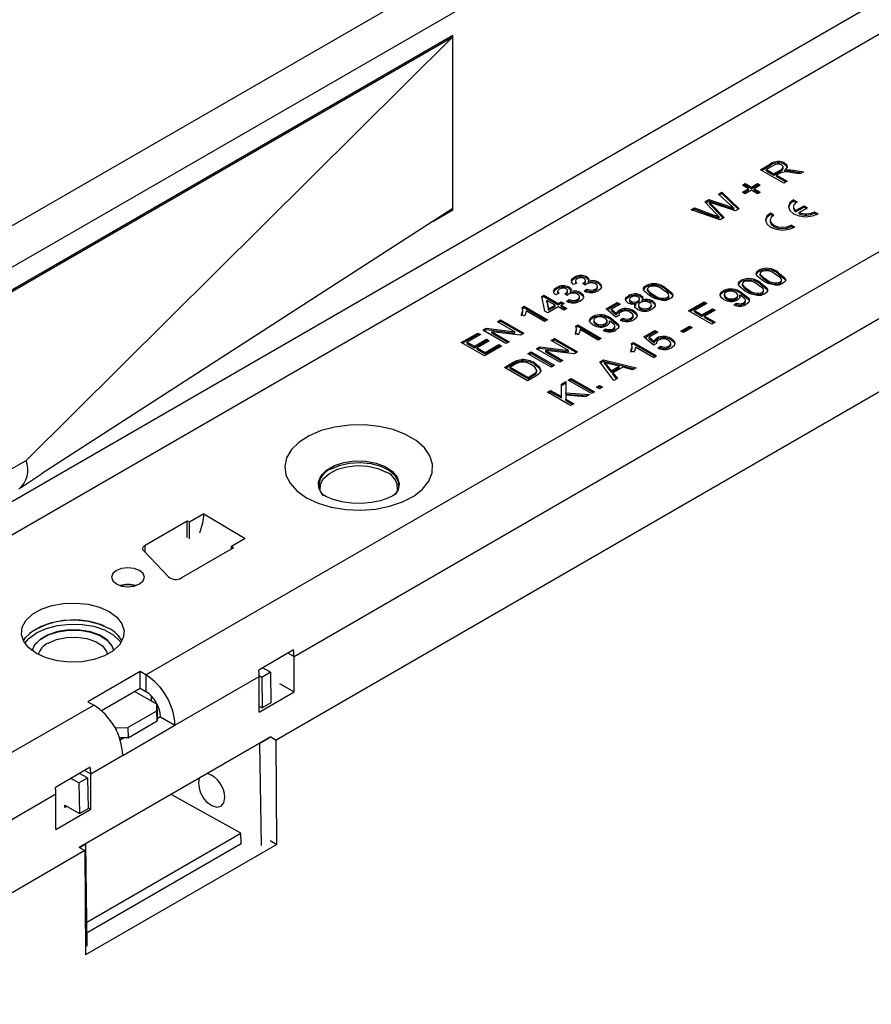
# Model space of a CAD drawing. Units: millimetres. Extents: x 70 to 4130, y 70 to 2900.
# Drawn here: x 3193 to 3279, y 2385 to 2485 of the extents above; entities that cross this region are included whole.
import ezdxf

# ---------------------------------------------------------------- set-up
doc = ezdxf.new("R2010")
doc.units = ezdxf.units.MM
doc.header["$LTSCALE"] = 10
doc.layers.add('HAURATON_PRODUCT_CONTOUR', color=7, linetype='Continuous', lineweight=25)

msp = doc.modelspace()

# ---------------------------------------------------------------- linework, layer by layer
at = {"layer": 'HAURATON_PRODUCT_CONTOUR'}
for p, q in [((3148.752, 2434.884), (3736.24, 2774.034)), ((3205.703, 2418.535), (3421.371, 2543.037)), ((3220.729, 2420.405), (3417.541, 2534.022)), ((3420.459, 2528.268), (3218.929, 2411.919)), ((3291.971, 2521.751), (3146.187, 2437.592)), ((3167.722, 2422.053), (3293.006, 2494.378)), ((3294.445, 2491.807), (3169.229, 2419.521)), ((3236.846, 2483.392), (3177.802, 2449.307)), ((3177.92, 2449.239), (3236.846, 2483.256)), ((3193.533, 2440.299), (3236.846, 2483.256)), ((3236.846, 2483.256), (3236.728, 2483.324)), ((3236.846, 2483.256), (3236.846, 2483.392)), ((3236.846, 2465.836), (3236.846, 2483.256)), ((3268.076, 2469.781), (3269.099, 2470.372)), ((3270.433, 2468.421), (3268.076, 2469.781)), ((3268.194, 2469.713), (3269.099, 2470.236)), ((3269.383, 2470.222), (3268.681, 2469.816)), ((3268.681, 2469.816), (3269.436, 2469.38)), ((3268.681, 2469.68), (3268.681, 2469.816)), ((3268.681, 2469.68), (3269.436, 2469.244)), ((3269.099, 2470.236), (3269.099, 2470.372)), ((3269.436, 2469.38), (3270.067, 2469.745)), ((3269.436, 2469.244), (3270.067, 2469.608)), ((3270.067, 2469.608), (3270.067, 2469.745)), ((3270.367, 2469.892), (3270.367, 2470.062)), ((3270.525, 2470.325), (3270.525, 2470.461)), ((3270.533, 2469.598), (3270.533, 2469.734)), ((3270.833, 2469.637), (3270.833, 2469.773)), ((3271.402, 2469.731), (3272.439, 2469.579)), ((3271.402, 2469.595), (3271.402, 2469.731)), ((3271.402, 2469.595), (3272.251, 2469.47)), ((3272.439, 2469.579), (3272.058, 2469.359)), ((3269.436, 2469.244), (3269.436, 2469.38)), ((3270.048, 2469.42), (3269.708, 2469.223)), ((3269.708, 2469.223), (3270.766, 2468.613)), ((3269.708, 2469.087), (3269.708, 2469.223)), ((3269.708, 2469.087), (3270.648, 2468.545)), ((3270.766, 2468.613), (3270.433, 2468.421)), ((3272.058, 2469.359), (3271.267, 2469.477)), ((3263.805, 2467.315), (3264.148, 2467.514)), ((3264.148, 2467.514), (3265.911, 2465.81)), ((3264.148, 2467.377), (3264.148, 2467.514)), ((3266.233, 2468.229), (3266.505, 2468.386)), ((3266.867, 2467.862), (3266.233, 2468.229)), ((3266.233, 2467.496), (3266.867, 2467.862)), ((3266.351, 2468.161), (3266.505, 2468.25)), ((3266.351, 2467.428), (3266.867, 2467.726)), ((3266.505, 2468.386), (3267.139, 2468.019)), ((3266.505, 2468.25), (3266.505, 2468.386)), ((3266.505, 2468.25), (3267.139, 2467.883)), ((3267.139, 2467.705), (3266.505, 2467.339)), ((3266.867, 2467.726), (3266.867, 2467.862)), ((3267.139, 2468.019), (3267.774, 2468.386)), ((3267.139, 2467.883), (3267.774, 2468.25)), ((3267.139, 2467.883), (3267.139, 2468.019)), ((3267.774, 2467.339), (3267.139, 2467.705)), ((3268.046, 2468.229), (3267.411, 2467.862)), ((3267.411, 2467.862), (3268.046, 2467.496)), ((3267.411, 2467.726), (3267.411, 2467.862)), ((3267.411, 2467.726), (3267.928, 2467.428)), ((3267.774, 2468.386), (3268.046, 2468.229)), ((3267.774, 2468.25), (3267.774, 2468.386)), ((3267.774, 2468.25), (3267.928, 2468.161)), ((3262.423, 2466.518), (3262.823, 2466.749)), ((3263.566, 2465.32), (3262.423, 2466.518)), ((3262.507, 2466.43), (3262.823, 2466.613)), ((3262.823, 2466.749), (3264.34, 2466.261)), ((3262.823, 2466.613), (3262.823, 2466.749)), ((3262.823, 2466.613), (3264.34, 2466.125)), ((3264.998, 2466.225), (3263.805, 2467.315)), ((3263.896, 2467.232), (3264.148, 2467.377)), ((3264.148, 2467.377), (3265.823, 2465.759)), ((3266.505, 2467.339), (3266.233, 2467.496)), ((3268.046, 2467.496), (3267.774, 2467.339)), ((3271.432, 2466.745), (3271.785, 2466.541)), ((3271.432, 2466.609), (3271.432, 2466.745)), ((3271.432, 2466.609), (3271.675, 2466.468)), ((3236.846, 2465.836), (3195.093, 2438.916)), ((3234.828, 2464.536), (3236.846, 2465.7)), ((3236.734, 2465.764), (3236.846, 2465.7)), ((3236.846, 2465.7), (3236.846, 2465.836)), ((3261.035, 2465.717), (3261.379, 2465.915)), ((3263.986, 2464.699), (3261.035, 2465.717)), ((3261.183, 2465.666), (3261.379, 2465.779)), ((3261.379, 2465.915), (3263.279, 2465.222)), ((3261.379, 2465.779), (3261.379, 2465.915)), ((3261.379, 2465.779), (3263.279, 2465.086)), ((3262.906, 2466.332), (3262.906, 2466.468)), ((3263.126, 2466.238), (3264.379, 2464.926)), ((3263.126, 2466.102), (3263.126, 2466.238)), ((3263.126, 2466.102), (3264.295, 2464.877)), ((3265.545, 2465.599), (3263.252, 2466.355)), ((3264.34, 2466.125), (3264.34, 2466.261)), ((3265.374, 2465.745), (3265.374, 2465.881)), ((3265.911, 2465.81), (3265.545, 2465.599)), ((3271.419, 2466.031), (3271.419, 2465.895)), ((3271.627, 2465.633), (3272.493, 2466.133)), ((3271.627, 2465.497), (3272.493, 2465.997)), ((3271.627, 2465.497), (3271.627, 2465.633)), ((3271.98, 2465.429), (3272.846, 2465.929)), ((3272.493, 2466.133), (3272.846, 2465.929)), ((3272.493, 2465.997), (3272.493, 2466.133)), ((3272.493, 2465.997), (3272.728, 2465.861)), ((3273.553, 2465.521), (3273.907, 2465.316)), ((3273.553, 2465.384), (3273.553, 2465.521)), ((3263.279, 2465.086), (3263.279, 2465.222)), ((3263.864, 2464.873), (3263.864, 2465.009)), ((3264.379, 2464.926), (3263.986, 2464.699)), ((3269.062, 2464.67), (3269.062, 2464.534)), ((3269.428, 2465.18), (3269.075, 2465.384)), ((3269.075, 2465.248), (3269.075, 2465.384)), ((3269.318, 2465.108), (3269.075, 2465.248)), ((3271.98, 2465.293), (3271.98, 2465.429)), ((3273.553, 2465.384), (3273.783, 2465.252)), ((3271.55, 2463.956), (3271.196, 2464.16)), ((3271.196, 2464.024), (3271.196, 2464.16)), ((3271.426, 2463.891), (3271.196, 2464.024)), ((3267.925, 2459.475), (3267.925, 2459.611)), ((3249.184, 2458.739), (3249.184, 2458.875)), ((3250.308, 2458.399), (3250.308, 2458.569)), ((3250.454, 2458.78), (3250.454, 2458.916)), ((3266.112, 2458.428), (3266.112, 2458.564)), ((3268.035, 2459.252), (3268.035, 2459.082)), ((3268.042, 2459.042), (3268.042, 2459.178)), ((3268.665, 2458.524), (3268.665, 2458.66)), ((3269.875, 2459.222), (3269.875, 2459.358)), ((3270.195, 2458.462), (3270.195, 2458.632)), ((3247.371, 2457.692), (3247.371, 2457.829)), ((3248.495, 2457.352), (3248.495, 2457.522)), ((3248.641, 2457.734), (3248.641, 2457.87)), ((3249.431, 2458.285), (3249.099, 2458.128)), ((3249.293, 2458.518), (3249.293, 2458.347)), ((3250.275, 2458.074), (3250.034, 2458.249)), ((3250.081, 2458.215), (3250.081, 2458.273)), ((3250.187, 2457.465), (3250.459, 2457.657)), ((3250.315, 2457.42), (3250.459, 2457.521)), ((3250.459, 2457.521), (3250.459, 2457.657)), ((3250.6, 2458.325), (3250.6, 2458.461)), ((3251.324, 2457.532), (3251.324, 2457.668)), ((3251.527, 2457.777), (3251.527, 2457.947)), ((3251.623, 2458.245), (3251.623, 2458.381)), ((3256.487, 2457.914), (3256.487, 2458.05)), ((3256.597, 2457.691), (3256.597, 2457.521)), ((3256.604, 2457.481), (3256.604, 2457.617)), ((3258.437, 2457.66), (3258.437, 2457.796)), ((3266.222, 2458.206), (3266.222, 2458.036)), ((3266.229, 2457.995), (3266.229, 2458.131)), ((3266.852, 2457.478), (3266.852, 2457.614)), ((3268.062, 2458.175), (3268.062, 2458.311)), ((3268.382, 2457.415), (3268.382, 2457.585)), ((3270.04, 2458.254), (3270.04, 2458.39)), ((3245.866, 2456.925), (3246.077, 2457.047)), ((3246.198, 2455.442), (3245.866, 2456.925)), ((3245.893, 2456.804), (3246.077, 2456.911)), ((3246.077, 2457.047), (3247.528, 2456.209)), ((3246.077, 2456.911), (3246.077, 2457.047)), ((3246.077, 2456.911), (3247.528, 2456.073)), ((3246.377, 2456.389), (3246.377, 2456.525)), ((3246.377, 2456.525), (3246.571, 2455.657)), ((3247.226, 2456.035), (3246.377, 2456.525)), ((3247.618, 2457.239), (3247.286, 2457.082)), ((3247.48, 2457.471), (3247.48, 2457.301)), ((3248.462, 2457.028), (3248.221, 2457.203)), ((3248.268, 2457.169), (3248.268, 2457.226)), ((3248.374, 2456.419), (3248.646, 2456.611)), ((3248.646, 2456.475), (3248.646, 2456.611)), ((3248.787, 2457.278), (3248.787, 2457.414)), ((3249.511, 2456.485), (3249.511, 2456.622)), ((3249.714, 2456.73), (3249.714, 2456.9)), ((3249.81, 2457.198), (3249.81, 2457.334)), ((3254.671, 2456.865), (3254.671, 2457.001)), ((3254.774, 2456.652), (3254.774, 2456.482)), ((3255.785, 2456.519), (3255.785, 2456.69)), ((3255.941, 2456.903), (3255.941, 2457.039)), ((3256.054, 2456.435), (3256.054, 2456.571)), ((3257.228, 2456.963), (3257.228, 2457.099)), ((3258.603, 2456.693), (3258.603, 2456.829)), ((3258.757, 2456.9), (3258.757, 2457.07)), ((3264.266, 2457.363), (3264.266, 2457.499)), ((3264.394, 2457.13), (3264.394, 2456.96)), ((3264.644, 2456.659), (3264.644, 2456.795)), ((3265.574, 2456.652), (3265.574, 2456.788)), ((3265.765, 2456.888), (3265.765, 2457.059)), ((3265.985, 2456.931), (3265.985, 2457.068)), ((3266.185, 2457.165), (3266.185, 2457.301)), ((3266.544, 2456.363), (3266.544, 2456.533)), ((3268.227, 2457.207), (3268.227, 2457.343)), ((3243.888, 2455.818), (3244.083, 2455.93)), ((3243.888, 2455.682), (3244.083, 2455.794)), ((3243.958, 2455.393), (3243.958, 2455.563)), ((3244.083, 2455.93), (3246.44, 2454.57)), ((3244.083, 2455.794), (3244.083, 2455.93)), ((3244.083, 2455.794), (3246.322, 2454.502)), ((3246.377, 2456.389), (3246.571, 2455.521)), ((3247.528, 2455.861), (3246.5, 2455.267)), ((3246.571, 2455.657), (3247.226, 2456.035)), ((3246.571, 2455.521), (3247.226, 2455.899)), ((3246.571, 2455.521), (3246.571, 2455.657)), ((3247.226, 2455.899), (3247.226, 2456.035)), ((3247.528, 2456.209), (3247.83, 2456.384)), ((3247.528, 2456.073), (3247.83, 2456.248)), ((3247.528, 2456.073), (3247.528, 2456.209)), ((3248.102, 2455.529), (3247.528, 2455.861)), ((3247.83, 2456.384), (3248.132, 2456.209)), ((3247.83, 2456.248), (3247.83, 2456.384)), ((3247.83, 2456.248), (3248.014, 2456.141)), ((3248.132, 2456.209), (3247.83, 2456.035)), ((3247.83, 2456.035), (3248.404, 2455.704)), ((3247.83, 2455.899), (3247.83, 2456.035)), ((3247.83, 2455.899), (3248.286, 2455.636)), ((3248.404, 2455.704), (3248.102, 2455.529)), ((3248.502, 2456.373), (3248.646, 2456.475)), ((3252.408, 2455.66), (3253.526, 2456.305)), ((3253.375, 2454.823), (3252.408, 2455.66)), ((3252.502, 2455.578), (3253.526, 2456.169)), ((3253.828, 2456.131), (3252.957, 2455.628)), ((3252.957, 2455.628), (3253.448, 2455.206)), ((3252.957, 2455.492), (3252.957, 2455.628)), ((3253.526, 2456.305), (3253.828, 2456.131)), ((3253.526, 2456.169), (3253.526, 2456.305)), ((3253.526, 2456.169), (3253.71, 2456.063)), ((3253.711, 2455.404), (3253.711, 2455.54)), ((3254.908, 2456.314), (3254.908, 2456.45)), ((3255.431, 2456.075), (3255.431, 2456.211)), ((3255.614, 2456.328), (3255.614, 2456.464)), ((3255.676, 2456.069), (3255.676, 2455.898)), ((3255.878, 2455.649), (3255.878, 2455.785)), ((3256.792, 2455.647), (3256.792, 2455.783)), ((3256.996, 2455.888), (3256.996, 2456.059)), ((3257.101, 2456.339), (3257.101, 2456.475)), ((3260.763, 2455.477), (3262.335, 2456.384)), ((3260.881, 2455.409), (3262.335, 2456.248)), ((3262.607, 2456.227), (3261.368, 2455.512)), ((3262.123, 2455.076), (3263.181, 2455.686)), ((3262.123, 2454.939), (3263.181, 2455.55)), ((3262.335, 2456.384), (3262.607, 2456.227)), ((3262.335, 2456.248), (3262.335, 2456.384)), ((3262.335, 2456.248), (3262.489, 2456.159)), ((3263.453, 2455.529), (3262.395, 2454.919)), ((3263.181, 2455.686), (3263.453, 2455.529)), ((3263.181, 2455.55), (3263.181, 2455.686)), ((3263.181, 2455.55), (3263.335, 2455.461)), ((3265.357, 2456.07), (3265.628, 2456.262)), ((3265.485, 2456.024), (3265.628, 2456.126)), ((3265.628, 2456.126), (3265.628, 2456.262)), ((3266.356, 2456.127), (3266.356, 2456.263)), ((3241.363, 2454.36), (3241.696, 2454.552)), ((3241.696, 2454.552), (3244.053, 2453.192)), ((3241.696, 2454.416), (3241.696, 2454.552)), ((3244.105, 2454.941), (3243.826, 2455.102)), ((3246.138, 2454.395), (3244.301, 2455.456)), ((3246.44, 2454.57), (3246.138, 2454.395)), ((3246.5, 2455.267), (3246.198, 2455.442)), ((3251.015, 2454.755), (3251.015, 2454.891)), ((3252.934, 2454.557), (3252.934, 2454.693)), ((3252.957, 2455.492), (3253.448, 2455.07)), ((3253.707, 2454.98), (3253.375, 2454.823)), ((3253.448, 2455.07), (3253.448, 2455.206)), ((3253.692, 2455.077), (3253.692, 2454.972)), ((3253.828, 2454.526), (3254.1, 2454.718)), ((3253.956, 2454.48), (3254.1, 2454.582)), ((3254.1, 2454.582), (3254.1, 2454.718)), ((3254.955, 2454.587), (3254.955, 2454.723)), ((3255.156, 2454.826), (3255.156, 2454.996)), ((3255.165, 2455.362), (3255.165, 2455.499)), ((3255.537, 2454.939), (3255.537, 2455.076)), ((3263.12, 2454.116), (3260.763, 2455.477)), ((3261.368, 2455.512), (3262.123, 2455.076)), ((3261.368, 2455.376), (3261.368, 2455.512)), ((3261.368, 2455.376), (3262.123, 2454.939)), ((3262.123, 2454.939), (3262.123, 2455.076)), ((3262.395, 2454.919), (3263.453, 2454.308)), ((3262.395, 2454.782), (3262.395, 2454.919)), ((3262.395, 2454.782), (3263.335, 2454.24)), ((3239.883, 2453.506), (3240.234, 2453.708)), ((3240, 2453.437), (3240.234, 2453.572)), ((3240.234, 2453.708), (3243.122, 2453.345)), ((3240.234, 2453.572), (3240.234, 2453.708)), ((3240.234, 2453.572), (3243.122, 2453.209)), ((3243.122, 2453.345), (3241.363, 2454.36)), ((3241.481, 2454.292), (3241.696, 2454.416)), ((3241.696, 2454.416), (3243.935, 2453.123)), ((3249.343, 2453.925), (3249.537, 2454.038)), ((3249.343, 2453.789), (3249.537, 2453.902)), ((3249.412, 2453.5), (3249.412, 2453.67)), ((3249.537, 2454.038), (3251.894, 2452.677)), ((3249.537, 2453.902), (3249.537, 2454.038)), ((3249.537, 2453.902), (3251.776, 2452.609)), ((3251.592, 2452.502), (3249.755, 2453.563)), ((3251.144, 2454.522), (3251.144, 2454.352)), ((3251.393, 2454.051), (3251.393, 2454.187)), ((3252.106, 2453.462), (3252.378, 2453.654)), ((3252.323, 2454.044), (3252.323, 2454.18)), ((3252.378, 2453.518), (3252.378, 2453.654)), ((3252.514, 2454.28), (3252.514, 2454.451)), ((3252.735, 2454.323), (3252.735, 2454.46)), ((3253.105, 2453.519), (3253.105, 2453.655)), ((3253.293, 2453.755), (3253.293, 2453.925)), ((3259.978, 2453.418), (3260.854, 2453.924)), ((3260.096, 2453.35), (3260.854, 2453.788)), ((3261.126, 2453.767), (3260.25, 2453.261)), ((3260.854, 2453.924), (3261.126, 2453.767)), ((3260.854, 2453.788), (3260.854, 2453.924)), ((3260.854, 2453.788), (3261.008, 2453.699)), ((3263.453, 2454.308), (3263.12, 2454.116)), ((3237.707, 2452.25), (3239.369, 2453.209)), ((3237.825, 2452.181), (3239.369, 2453.073)), ((3239.641, 2453.052), (3238.311, 2452.284)), ((3239.036, 2451.866), (3240.275, 2452.581)), ((3239.369, 2453.209), (3239.641, 2453.052)), ((3239.369, 2453.073), (3239.369, 2453.209)), ((3239.369, 2453.073), (3239.523, 2452.984)), ((3242.24, 2452.145), (3239.883, 2453.506)), ((3240.275, 2452.581), (3240.547, 2452.424)), ((3240.275, 2452.445), (3240.275, 2452.581)), ((3240.813, 2453.352), (3242.572, 2452.337)), ((3243.701, 2452.989), (3240.813, 2453.352)), ((3240.813, 2453.216), (3240.813, 2453.352)), ((3240.813, 2453.216), (3242.454, 2452.269)), ((3243.122, 2453.209), (3243.122, 2453.345)), ((3244.053, 2453.192), (3243.701, 2452.989)), ((3246.818, 2452.468), (3247.15, 2452.659)), ((3247.15, 2452.659), (3249.507, 2451.299)), ((3247.15, 2452.523), (3247.15, 2452.659)), ((3249.559, 2453.048), (3249.28, 2453.209)), ((3251.894, 2452.677), (3251.592, 2452.502)), ((3252.234, 2453.416), (3252.378, 2453.518)), ((3256.231, 2452.825), (3257.349, 2453.471)), ((3257.198, 2451.988), (3256.231, 2452.825)), ((3256.325, 2452.744), (3257.349, 2453.335)), ((3257.651, 2453.296), (3256.78, 2452.793)), ((3256.78, 2452.793), (3257.27, 2452.372)), ((3256.78, 2452.657), (3256.78, 2452.793)), ((3256.78, 2452.657), (3257.27, 2452.236)), ((3257.349, 2453.471), (3257.651, 2453.296)), ((3257.349, 2453.335), (3257.349, 2453.471)), ((3257.349, 2453.335), (3257.533, 2453.228)), ((3257.533, 2452.569), (3257.533, 2452.705)), ((3258.988, 2452.528), (3258.988, 2452.664)), ((3260.25, 2453.261), (3259.978, 2453.418)), ((3240.064, 2450.889), (3237.707, 2452.25)), ((3238.311, 2452.284), (3239.036, 2451.866)), ((3238.311, 2452.148), (3238.311, 2452.284)), ((3238.311, 2452.148), (3239.036, 2451.73)), ((3239.036, 2451.73), (3240.275, 2452.445)), ((3239.036, 2451.73), (3239.036, 2451.866)), ((3240.547, 2452.424), (3239.308, 2451.709)), ((3239.308, 2451.709), (3240.124, 2451.238)), ((3239.308, 2451.573), (3239.308, 2451.709)), ((3239.308, 2451.573), (3240.124, 2451.102)), ((3241.786, 2451.883), (3240.064, 2450.889)), ((3240.124, 2451.238), (3241.514, 2452.04)), ((3240.124, 2451.102), (3241.514, 2451.904)), ((3240.275, 2452.445), (3240.429, 2452.356)), ((3241.514, 2452.04), (3241.786, 2451.883)), ((3241.514, 2451.904), (3241.514, 2452.04)), ((3241.514, 2451.904), (3241.668, 2451.815)), ((3242.572, 2452.337), (3242.24, 2452.145)), ((3245.337, 2451.613), (3245.688, 2451.816)), ((3247.694, 2450.252), (3245.337, 2451.613)), ((3245.455, 2451.545), (3245.688, 2451.68)), ((3245.688, 2451.816), (3248.576, 2451.452)), ((3245.688, 2451.68), (3245.688, 2451.816)), ((3245.688, 2451.68), (3248.576, 2451.316)), ((3248.576, 2451.452), (3246.818, 2452.468)), ((3246.935, 2452.4), (3247.15, 2452.523)), ((3247.15, 2452.523), (3249.389, 2451.231)), ((3254.978, 2452.137), (3255.173, 2452.25)), ((3254.978, 2452.001), (3255.173, 2452.113)), ((3255.048, 2451.712), (3255.048, 2451.882)), ((3255.173, 2452.25), (3257.53, 2450.889)), ((3255.173, 2452.113), (3255.173, 2452.25)), ((3255.173, 2452.113), (3257.412, 2450.821)), ((3257.228, 2450.714), (3255.391, 2451.775)), ((3257.53, 2452.145), (3257.198, 2451.988)), ((3257.27, 2452.236), (3257.27, 2452.372)), ((3257.515, 2452.242), (3257.515, 2452.138)), ((3257.651, 2451.691), (3257.923, 2451.883)), ((3257.778, 2451.645), (3257.923, 2451.747)), ((3257.923, 2451.747), (3257.923, 2451.883)), ((3258.778, 2451.752), (3258.778, 2451.888)), ((3258.978, 2451.992), (3258.978, 2452.162)), ((3259.36, 2452.105), (3259.36, 2452.241)), ((3240.124, 2451.102), (3240.124, 2451.238)), ((3244.461, 2451.107), (3244.793, 2451.299)), ((3246.818, 2449.746), (3244.461, 2451.107)), ((3244.578, 2451.039), (3244.793, 2451.163)), ((3244.793, 2451.299), (3247.15, 2449.938)), ((3244.793, 2451.163), (3244.793, 2451.299)), ((3244.793, 2451.163), (3247.032, 2449.87)), ((3246.268, 2451.459), (3248.026, 2450.444)), ((3249.156, 2451.096), (3246.268, 2451.459)), ((3246.268, 2451.323), (3246.268, 2451.459)), ((3246.268, 2451.323), (3247.908, 2450.376)), ((3248.576, 2451.316), (3248.576, 2451.452)), ((3249.507, 2451.299), (3249.156, 2451.096)), ((3255.195, 2451.26), (3254.916, 2451.421)), ((3257.53, 2450.889), (3257.228, 2450.714)), ((3242.073, 2449.729), (3242.879, 2450.194)), ((3244.43, 2448.368), (3242.073, 2449.729)), ((3242.191, 2449.661), (3242.879, 2450.058)), ((3243.156, 2450.04), (3242.678, 2449.764)), ((3242.678, 2449.628), (3242.678, 2449.764)), ((3242.678, 2449.764), (3244.491, 2448.717)), ((3242.678, 2449.628), (3244.491, 2448.581)), ((3242.879, 2450.058), (3242.879, 2450.194)), ((3243.33, 2450.279), (3243.33, 2450.415)), ((3243.841, 2450.379), (3243.841, 2450.515)), ((3245.173, 2450.036), (3245.173, 2450.172)), ((3247.15, 2449.938), (3246.818, 2449.746)), ((3248.026, 2450.444), (3247.694, 2450.252)), ((3251.767, 2450.283), (3252.142, 2450.5)), ((3253.188, 2448.383), (3251.767, 2450.283)), ((3251.838, 2450.188), (3252.142, 2450.364)), ((3252.142, 2450.5), (3255.435, 2449.679)), ((3252.142, 2450.364), (3252.142, 2450.5)), ((3252.142, 2450.364), (3255.27, 2449.584)), ((3252.227, 2450.099), (3252.227, 2450.235)), ((3252.501, 2449.754), (3252.501, 2449.89)), ((3252.501, 2449.89), (3252.912, 2449.374)), ((3252.501, 2449.754), (3252.912, 2449.238)), ((3253.717, 2449.839), (3252.868, 2450.064)), ((3252.912, 2449.374), (3253.717, 2449.839)), ((3252.912, 2449.238), (3253.717, 2449.703)), ((3254.089, 2449.74), (3253.084, 2449.16)), ((3253.717, 2449.703), (3253.717, 2449.839)), ((3255.082, 2449.476), (3254.089, 2449.74)), ((3255.435, 2449.679), (3255.082, 2449.476)), ((3245.275, 2448.855), (3244.43, 2448.368)), ((3244.491, 2448.717), (3244.977, 2448.997)), ((3244.491, 2448.581), (3244.977, 2448.861)), ((3244.491, 2448.581), (3244.491, 2448.717)), ((3244.977, 2448.861), (3244.977, 2448.997)), ((3245.367, 2449.279), (3245.367, 2449.415)), ((3248.555, 2448.429), (3248.857, 2448.604)), ((3248.857, 2448.604), (3251.214, 2447.243)), ((3248.857, 2448.468), (3248.857, 2448.604)), ((3252.912, 2449.238), (3252.912, 2449.374)), ((3253.084, 2449.16), (3253.541, 2448.586)), ((3253.084, 2449.024), (3253.084, 2449.16)), ((3253.084, 2449.024), (3253.467, 2448.543)), ((3253.541, 2448.586), (3253.188, 2448.383)), ((3247.858, 2448.027), (3248.313, 2448.29)), ((3247.858, 2447.891), (3248.313, 2448.154)), ((3247.858, 2446.773), (3247.858, 2448.027)), ((3248.313, 2448.29), (3248.313, 2447.152)), ((3250.912, 2447.068), (3248.555, 2448.429)), ((3248.673, 2448.361), (3248.857, 2448.468)), ((3248.857, 2448.468), (3251.096, 2447.175)), ((3251.426, 2447.714), (3251.728, 2447.888)), ((3251.728, 2447.539), (3251.426, 2447.714)), ((3251.544, 2447.646), (3251.728, 2447.752)), ((3251.728, 2447.888), (3252.03, 2447.714)), ((3251.728, 2447.752), (3251.728, 2447.888)), ((3251.728, 2447.752), (3251.912, 2447.646)), ((3252.03, 2447.714), (3251.728, 2447.539)), ((3246.44, 2447.208), (3246.772, 2447.4)), ((3248.797, 2445.847), (3246.44, 2447.208)), ((3246.558, 2447.14), (3246.772, 2447.264)), ((3246.772, 2447.4), (3247.858, 2446.773)), ((3246.772, 2447.264), (3246.772, 2447.4)), ((3246.772, 2447.264), (3247.858, 2446.637)), ((3247.858, 2446.637), (3247.858, 2446.773)), ((3248.313, 2447.152), (3250.731, 2446.964)), ((3248.313, 2447.016), (3248.313, 2447.152)), ((3248.313, 2447.016), (3250.523, 2446.844)), ((3248.314, 2446.909), (3248.313, 2446.51)), ((3250.322, 2446.727), (3248.314, 2446.909)), ((3250.731, 2446.964), (3250.322, 2446.727)), ((3251.214, 2447.243), (3250.912, 2447.068)), ((3248.313, 2446.51), (3249.129, 2446.039)), ((3248.313, 2446.374), (3248.313, 2446.51)), ((3248.313, 2446.374), (3249.011, 2445.971)), ((3249.129, 2446.039), (3248.797, 2445.847)), ((3181.454, 2433.325), (3193.533, 2440.299)), ((3192.987, 2437.499), (3195.093, 2438.916)), ((3223.295, 2437.354), (3223.302, 2437.331)), ((3231.296, 2437.336), (3231.301, 2437.352)), ((3211.583, 2434.873), (3210.108, 2434.021)), ((3211.583, 2434.873), (3215.771, 2432.358)), ((3205.615, 2431.682), (3209.887, 2434.149)), ((3209.887, 2434.149), (3210.108, 2434.021)), ((3209.887, 2432.454), (3209.887, 2434.149)), ((3210.108, 2432.327), (3210.108, 2434.021)), ((3205.615, 2430.962), (3205.615, 2431.682)), ((3215.771, 2432.358), (3214.38, 2431.555)), ((3214.38, 2431.555), (3214.601, 2431.427)), ((3214.38, 2431.3), (3214.38, 2431.555)), ((3207.978, 2428.475), (3205.474, 2431.111)), ((3214.601, 2431.427), (3209.298, 2428.366)), ((3220.678, 2421.066), (3217.143, 2419.025)), ((3220.131, 2420.75), (3220.729, 2420.405)), ((3220.729, 2416.799), (3220.729, 2420.405)), ((3205.114, 2418.875), (3199.811, 2415.813)), ((3205.703, 2418.535), (3205.114, 2418.875)), ((3205.114, 2417.174), (3205.114, 2418.875)), ((3218.343, 2418.792), (3217.459, 2418.281)), ((3218.343, 2418.792), (3217.526, 2419.247)), ((3218.343, 2418.792), (3218.389, 2415.703)), ((3205.703, 2418.535), (3205.703, 2416.834)), ((3208.65, 2413.432), (3217.194, 2418.364)), ((3217.459, 2418.281), (3217.193, 2418.429)), ((3217.194, 2414.758), (3217.194, 2418.364)), ((3217.459, 2418.281), (3217.505, 2415.193)), ((3219.262, 2417.646), (3220.729, 2416.799)), ((3201.179, 2414.902), (3205.114, 2417.174)), ((3206.822, 2415.554), (3204.525, 2416.834)), ((3205.114, 2417.174), (3205.703, 2416.834)), ((3217.194, 2414.758), (3220.729, 2416.799)), ((3199.811, 2415.813), (3200.4, 2415.473)), ((3206.23, 2416.417), (3206.238, 2415.879)), ((3218.389, 2415.703), (3217.505, 2415.193)), ((3169.317, 2397.529), (3200.4, 2415.473)), ((3203.875, 2413.185), (3206.822, 2414.886)), ((3206.822, 2414.886), (3206.822, 2415.554)), ((3206.822, 2415.554), (3206.837, 2414.525)), ((3206.837, 2413.856), (3206.822, 2414.886)), ((3217.194, 2415.367), (3217.505, 2415.193)), ((3203.891, 2412.155), (3206.837, 2413.856)), ((3206.837, 2414.525), (3206.837, 2413.856)), ((3207.177, 2414.276), (3206.837, 2414.08)), ((3207.177, 2414.282), (3208.65, 2413.432)), ((3207.177, 2414.282), (3207.177, 2414.276)), ((3207.177, 2414.276), (3208.65, 2413.425)), ((3202.468, 2413.3), (3202.697, 2413.173)), ((3202.697, 2413.173), (3203.875, 2413.185)), ((3202.701, 2412.867), (3202.697, 2413.173)), ((3203.346, 2410.364), (3208.65, 2413.425)), ((3203.875, 2413.185), (3203.891, 2412.155)), ((3208.65, 2413.425), (3208.65, 2413.432)), ((3218.367, 2412.237), (3198.939, 2401.021)), ((3203.891, 2412.155), (3203.009, 2412.146)), ((3203.497, 2412.151), (3203.087, 2411.915)), ((3217.267, 2411.583), (3217.25, 2411.592)), ((3218.145, 2412.09), (3217.267, 2411.583)), ((3217.422, 2401.228), (3217.267, 2411.583)), ((3218.367, 2412.243), (3218.929, 2411.919)), ((3218.992, 2401.335), (3218.929, 2411.919)), ((3200.106, 2408.499), (3203.346, 2410.37)), ((3203.346, 2410.364), (3203.346, 2410.37)), ((3200.054, 2409.16), (3196.519, 2407.119)), ((3199.507, 2408.844), (3200.106, 2408.499)), ((3198.897, 2407.566), (3198.081, 2408.021)), ((3198.897, 2407.566), (3199.781, 2408.076)), ((3199.781, 2408.076), (3198.965, 2408.531)), ((3199.781, 2408.076), (3199.828, 2404.988)), ((3200.106, 2404.893), (3200.106, 2408.499)), ((3211.114, 2408.05), (3211.042, 2407.625)), ((3198.897, 2407.566), (3198.944, 2404.478)), ((3172.263, 2392.426), (3196.57, 2406.458)), ((3196.57, 2402.852), (3196.57, 2406.458)), ((3215.344, 2402.464), (3208.268, 2406.407)), ((3196.57, 2402.852), (3200.106, 2404.893)), ((3197.46, 2405.305), (3198.944, 2404.478)), ((3197.466, 2405.063), (3197.466, 2405.301)), ((3197.67, 2405.188), (3197.466, 2405.07)), ((3198.944, 2404.478), (3199.828, 2404.988)), ((3199.827, 2405.054), (3200.106, 2404.893)), ((3199.708, 2393.438), (3215.344, 2402.464)), ((3215.359, 2401.435), (3215.344, 2402.464)), ((3218.3, 2401.735), (3218.992, 2401.335)), ((3199.496, 2400.7), (3172.488, 2385.107)), ((3199.496, 2400.7), (3198.933, 2401.025)), ((3198.955, 2401.012), (3199.589, 2401.378)), ((3199.496, 2400.7), (3199.56, 2390.116)), ((3218.992, 2401.335), (3199.56, 2390.116)), ((3199.589, 2401.378), (3199.573, 2401.387)), ((3199.745, 2391.023), (3199.589, 2401.378)), ((3199.724, 2392.409), (3215.359, 2401.435))]:
    msp.add_line(p, q, dxfattribs=at)
at = {"layer": 'HAURATON_PRODUCT_CONTOUR', "flags": 128}
for points in [[(3270.223, 2469.508), (3270.122, 2469.461), (3270.048, 2469.42)], [(3270.067, 2469.745), (3270.257, 2469.872), (3270.365, 2470.027), (3270.326, 2470.156), (3270.199, 2470.265)], [(3270.067, 2469.608), (3270.257, 2469.736), (3270.365, 2469.891), (3270.36, 2469.908)], [(3270.525, 2470.461), (3270.738, 2470.275), (3270.784, 2470.053), (3270.533, 2469.734)], [(3270.525, 2470.325), (3270.738, 2470.139), (3270.773, 2469.971)], [(3270.533, 2469.734), (3270.699, 2469.762), (3270.833, 2469.773)], [(3270.533, 2469.598), (3270.699, 2469.626), (3270.833, 2469.637)], [(3270.833, 2469.773), (3271.154, 2469.761), (3271.402, 2469.731)], [(3270.833, 2469.637), (3271.154, 2469.625), (3271.402, 2469.595)], [(3271.432, 2466.745), (3271.053, 2466.417), (3270.919, 2466.031), (3271.053, 2465.644), (3271.432, 2465.316), (3272, 2465.097), (3272.669, 2465.021), (3273.339, 2465.097), (3273.907, 2465.316)], [(3271.432, 2466.609), (3271.053, 2466.281), (3270.923, 2465.963)], [(3271.785, 2466.541), (3271.648, 2466.447), (3271.54, 2466.34), (3271.465, 2466.225), (3271.426, 2466.103), (3271.422, 2465.98), (3271.456, 2465.858), (3271.524, 2465.741), (3271.627, 2465.633)], [(3262.906, 2466.468), (3263.03, 2466.34), (3263.126, 2466.238)], [(3263.252, 2466.355), (3263.058, 2466.418), (3262.906, 2466.468)], [(3262.906, 2466.332), (3263.03, 2466.204), (3263.126, 2466.102)], [(3264.34, 2466.261), (3264.925, 2466.054), (3265.374, 2465.881)], [(3264.34, 2466.125), (3264.925, 2465.918), (3265.374, 2465.745)], [(3265.374, 2465.881), (3265.164, 2466.074), (3264.998, 2466.225)], [(3263.279, 2465.222), (3263.606, 2465.103), (3263.864, 2465.009)], [(3263.279, 2465.086), (3263.606, 2464.967), (3263.864, 2464.873)], [(3263.864, 2465.009), (3263.697, 2465.183), (3263.566, 2465.32)], [(3269.075, 2465.384), (3268.696, 2465.057), (3268.562, 2464.67), (3268.696, 2464.283), (3269.075, 2463.956), (3269.643, 2463.737), (3270.312, 2463.66), (3270.982, 2463.737), (3271.55, 2463.956)], [(3269.075, 2465.248), (3268.696, 2464.921), (3268.566, 2464.602)], [(3269.428, 2465.18), (3269.157, 2464.946), (3269.062, 2464.67), (3269.157, 2464.394), (3269.428, 2464.16), (3269.834, 2464.003), (3270.312, 2463.948), (3270.791, 2464.003), (3271.196, 2464.16)], [(3269.062, 2464.534), (3269.157, 2464.258), (3269.428, 2464.024), (3269.834, 2463.867), (3270.312, 2463.812), (3270.791, 2463.867), (3271.196, 2464.024)], [(3268.364, 2458.485), (3267.705, 2459.012), (3267.635, 2459.17), (3267.646, 2459.332), (3267.75, 2459.483), (3267.925, 2459.611)], [(3249.099, 2458.128), (3248.923, 2458.334), (3248.895, 2458.562), (3248.995, 2458.732), (3249.184, 2458.875)], [(3248.904, 2458.35), (3248.895, 2458.425), (3248.995, 2458.596), (3249.184, 2458.739)], [(3249.465, 2458.724), (3249.333, 2458.613), (3249.294, 2458.48), (3249.34, 2458.378), (3249.431, 2458.285)], [(3250.081, 2458.273), (3250.231, 2458.39), (3250.306, 2458.53), (3250.276, 2458.643), (3250.161, 2458.736)], [(3250.454, 2458.916), (3250.591, 2458.805), (3250.655, 2458.673), (3250.6, 2458.461)], [(3250.454, 2458.78), (3250.591, 2458.669), (3250.632, 2458.585)], [(3266.551, 2457.439), (3265.892, 2457.965), (3265.822, 2458.123), (3265.833, 2458.285), (3265.937, 2458.437), (3266.112, 2458.564)], [(3268.194, 2459.452), (3268.051, 2459.309), (3268.042, 2459.178)], [(3268.042, 2459.178), (3268.339, 2458.868), (3268.665, 2458.66)], [(3268.042, 2459.042), (3268.339, 2458.732), (3268.665, 2458.524)], [(3270.04, 2458.39), (3270.153, 2458.487), (3270.194, 2458.601), (3270.171, 2458.717), (3270.088, 2458.823), (3269.572, 2459.184)], [(3269.875, 2459.358), (3270.533, 2458.832), (3270.603, 2458.674), (3270.592, 2458.512), (3270.487, 2458.361), (3270.312, 2458.233)], [(3269.875, 2459.222), (3270.533, 2458.696), (3270.603, 2458.538), (3270.598, 2458.475)], [(3247.286, 2457.082), (3247.11, 2457.287), (3247.082, 2457.515), (3247.182, 2457.685), (3247.371, 2457.829)], [(3247.091, 2457.303), (3247.082, 2457.379), (3247.182, 2457.549), (3247.371, 2457.692)], [(3247.652, 2457.677), (3247.52, 2457.566), (3247.481, 2457.434), (3247.527, 2457.331), (3247.618, 2457.239)], [(3248.268, 2457.226), (3248.418, 2457.344), (3248.493, 2457.483), (3248.463, 2457.596), (3248.348, 2457.69)], [(3248.641, 2457.87), (3248.778, 2457.758), (3248.842, 2457.626), (3248.787, 2457.414)], [(3248.641, 2457.734), (3248.778, 2457.622), (3248.819, 2457.538)], [(3249.3, 2458.364), (3249.294, 2458.344), (3249.34, 2458.242)], [(3250.034, 2458.249), (3250.061, 2458.262), (3250.081, 2458.273)], [(3250.133, 2458.177), (3250.231, 2458.254), (3250.306, 2458.394), (3250.3, 2458.415)], [(3250.438, 2458.206), (3250.34, 2458.135), (3250.275, 2458.074)], [(3251.324, 2457.668), (3251.487, 2457.808), (3251.522, 2457.974), (3251.456, 2458.101), (3251.319, 2458.208)], [(3251.324, 2457.532), (3251.487, 2457.672), (3251.513, 2457.795)], [(3251.623, 2458.381), (3251.875, 2458.151), (3251.919, 2457.881), (3251.808, 2457.677), (3251.585, 2457.505)], [(3251.623, 2458.245), (3251.875, 2458.015), (3251.907, 2457.821)], [(3256.927, 2456.924), (3256.268, 2457.45), (3256.198, 2457.608), (3256.208, 2457.771), (3256.313, 2457.922), (3256.487, 2458.05)], [(3256.756, 2457.891), (3256.613, 2457.748), (3256.604, 2457.617)], [(3256.604, 2457.617), (3256.901, 2457.307), (3257.228, 2457.099)], [(3258.603, 2456.829), (3258.716, 2456.925), (3258.757, 2457.039), (3258.733, 2457.155), (3258.65, 2457.262), (3258.134, 2457.622)], [(3258.437, 2457.796), (3259.095, 2457.271), (3259.165, 2457.113), (3259.154, 2456.95), (3259.05, 2456.799), (3258.875, 2456.672)], [(3258.437, 2457.66), (3259.095, 2457.135), (3259.165, 2456.977), (3259.161, 2456.914)], [(3266.381, 2458.406), (3266.238, 2458.262), (3266.229, 2458.131)], [(3266.229, 2458.131), (3266.526, 2457.821), (3266.852, 2457.614)], [(3266.229, 2457.995), (3266.526, 2457.685), (3266.852, 2457.478)], [(3268.227, 2457.343), (3268.34, 2457.44), (3268.381, 2457.554), (3268.358, 2457.67), (3268.275, 2457.777), (3267.759, 2458.137)], [(3268.062, 2458.311), (3268.72, 2457.785), (3268.789, 2457.627), (3268.779, 2457.465), (3268.674, 2457.314), (3268.499, 2457.186)], [(3268.062, 2458.175), (3268.72, 2457.649), (3268.789, 2457.491), (3268.785, 2457.429)], [(3269.559, 2458.06), (3268.838, 2458.249), (3268.364, 2458.485)], [(3270.312, 2458.233), (3269.923, 2458.086), (3269.559, 2458.06)], [(3270.04, 2458.254), (3270.153, 2458.35), (3270.194, 2458.465), (3270.191, 2458.478)], [(3247.487, 2457.317), (3247.481, 2457.297), (3247.527, 2457.195)], [(3248.221, 2457.203), (3248.248, 2457.215), (3248.268, 2457.226)], [(3248.32, 2457.131), (3248.418, 2457.208), (3248.493, 2457.347), (3248.487, 2457.369)], [(3248.625, 2457.159), (3248.527, 2457.088), (3248.462, 2457.028)], [(3249.511, 2456.622), (3249.674, 2456.761), (3249.709, 2456.928), (3249.643, 2457.054), (3249.506, 2457.161)], [(3249.511, 2456.485), (3249.674, 2456.625), (3249.7, 2456.748)], [(3249.81, 2457.334), (3250.062, 2457.105), (3250.106, 2456.834), (3249.995, 2456.63), (3249.772, 2456.458)], [(3249.81, 2457.198), (3250.062, 2456.969), (3250.094, 2456.774)], [(3254.604, 2456.276), (3254.398, 2456.468), (3254.373, 2456.693), (3254.48, 2456.86), (3254.671, 2457.001)], [(3254.387, 2456.578), (3254.48, 2456.724), (3254.671, 2456.865)], [(3254.946, 2456.846), (3254.819, 2456.746), (3254.775, 2456.625), (3254.812, 2456.53), (3254.908, 2456.45)], [(3255.614, 2456.464), (3255.742, 2456.564), (3255.785, 2456.686), (3255.745, 2456.781), (3255.647, 2456.86)], [(3255.614, 2456.328), (3255.742, 2456.428), (3255.78, 2456.537)], [(3255.941, 2457.039), (3256.083, 2456.924), (3256.14, 2456.787), (3256.054, 2456.571)], [(3255.941, 2456.903), (3256.083, 2456.788), (3256.112, 2456.717)], [(3256.604, 2457.481), (3256.901, 2457.171), (3257.228, 2456.963)], [(3258.121, 2456.499), (3257.4, 2456.687), (3256.927, 2456.924)], [(3258.875, 2456.672), (3258.485, 2456.524), (3258.121, 2456.499)], [(3258.603, 2456.693), (3258.716, 2456.789), (3258.757, 2456.903), (3258.754, 2456.917)], [(3264.326, 2456.63), (3264.053, 2456.851), (3263.965, 2457.117), (3264.051, 2457.325), (3264.266, 2457.499)], [(3263.973, 2456.955), (3263.965, 2456.981), (3264.051, 2457.189), (3264.266, 2457.363)], [(3264.584, 2457.368), (3264.421, 2457.217), (3264.407, 2457.038), (3264.493, 2456.906), (3264.644, 2456.795)], [(3264.413, 2456.976), (3264.407, 2456.902), (3264.493, 2456.77), (3264.644, 2456.659)], [(3265.574, 2456.788), (3265.733, 2456.931), (3265.756, 2457.101), (3265.673, 2457.226), (3265.528, 2457.332)], [(3265.574, 2456.652), (3265.733, 2456.795), (3265.748, 2456.906)], [(3265.985, 2457.068), (3265.964, 2456.775), (3265.754, 2456.578)], [(3266.044, 2457.035), (3266.012, 2457.053), (3265.985, 2457.068)], [(3266.356, 2456.263), (3266.471, 2456.351), (3266.534, 2456.456), (3266.537, 2456.566), (3266.479, 2456.672), (3266.044, 2457.035)], [(3266.185, 2457.301), (3266.869, 2456.737), (3266.929, 2456.567), (3266.906, 2456.395), (3266.796, 2456.234), (3266.612, 2456.097)], [(3266.185, 2457.165), (3266.869, 2456.601), (3266.929, 2456.431), (3266.924, 2456.391)], [(3267.746, 2457.014), (3267.025, 2457.202), (3266.551, 2457.439)], [(3268.499, 2457.186), (3268.109, 2457.039), (3267.746, 2457.014)], [(3268.227, 2457.207), (3268.34, 2457.304), (3268.381, 2457.418), (3268.378, 2457.432)], [(3243.826, 2455.102), (3243.956, 2455.501), (3243.888, 2455.818)], [(3253.448, 2455.206), (3253.546, 2455.407), (3253.711, 2455.54)], [(3254.778, 2456.499), (3254.775, 2456.489), (3254.812, 2456.394), (3254.908, 2456.314)], [(3255.582, 2455.607), (3255.391, 2455.755), (3255.305, 2455.933), (3255.331, 2456.077), (3255.431, 2456.211)], [(3255.309, 2455.819), (3255.331, 2455.941), (3255.431, 2456.075)], [(3255.876, 2456.302), (3255.717, 2456.168), (3255.681, 2456.009), (3255.746, 2455.887), (3255.878, 2455.785)], [(3255.69, 2455.914), (3255.681, 2455.872), (3255.746, 2455.751), (3255.878, 2455.649)], [(3256.792, 2455.783), (3256.954, 2455.917), (3256.993, 2456.078), (3256.928, 2456.2), (3256.794, 2456.303)], [(3256.792, 2455.647), (3256.954, 2455.781), (3256.984, 2455.906)], [(3257.101, 2456.475), (3257.349, 2456.252), (3257.394, 2455.989), (3257.281, 2455.791), (3257.062, 2455.625)], [(3257.101, 2456.339), (3257.349, 2456.116), (3257.382, 2455.925)], [(3243.826, 2454.966), (3243.956, 2455.365), (3243.947, 2455.409)], [(3244.301, 2455.456), (3244.229, 2455.162), (3244.105, 2454.941)], [(3251.075, 2454.022), (3250.802, 2454.243), (3250.714, 2454.509), (3250.801, 2454.717), (3251.015, 2454.891)], [(3250.723, 2454.348), (3250.714, 2454.373), (3250.801, 2454.581), (3251.015, 2454.755)], [(3251.333, 2454.76), (3251.17, 2454.609), (3251.156, 2454.43), (3251.242, 2454.298), (3251.393, 2454.187)], [(3252.323, 2454.18), (3252.483, 2454.323), (3252.505, 2454.493), (3252.422, 2454.618), (3252.277, 2454.724)], [(3252.934, 2454.693), (3253.619, 2454.129), (3253.678, 2453.959), (3253.655, 2453.787), (3253.546, 2453.626), (3253.361, 2453.489)], [(3252.934, 2454.557), (3253.619, 2453.993), (3253.678, 2453.823), (3253.673, 2453.783)], [(3253.448, 2455.07), (3253.546, 2455.271), (3253.711, 2455.404)], [(3254.955, 2454.723), (3255.129, 2454.879), (3255.139, 2455.064), (3255.041, 2455.199), (3254.881, 2455.314)], [(3254.955, 2454.587), (3255.129, 2454.743), (3255.134, 2454.844)], [(3255.165, 2455.499), (3255.436, 2455.279), (3255.537, 2455.076)], [(3255.165, 2455.362), (3255.436, 2455.143), (3255.537, 2454.939)], [(3255.537, 2455.076), (3255.469, 2454.767), (3255.225, 2454.565)], [(3249.28, 2453.209), (3249.411, 2453.609), (3249.343, 2453.925)], [(3249.755, 2453.563), (3249.684, 2453.27), (3249.559, 2453.048)], [(3251.162, 2454.369), (3251.156, 2454.294), (3251.242, 2454.162), (3251.393, 2454.051)], [(3252.323, 2454.044), (3252.483, 2454.187), (3252.497, 2454.298)], [(3252.735, 2454.46), (3252.713, 2454.167), (3252.503, 2453.97)], [(3252.794, 2454.427), (3252.761, 2454.445), (3252.735, 2454.46)], [(3253.105, 2453.655), (3253.22, 2453.743), (3253.283, 2453.848), (3253.286, 2453.958), (3253.228, 2454.064), (3252.794, 2454.427)], [(3249.28, 2453.073), (3249.411, 2453.473), (3249.401, 2453.516)], [(3257.27, 2452.372), (3257.369, 2452.572), (3257.533, 2452.705)], [(3257.27, 2452.236), (3257.369, 2452.436), (3257.533, 2452.569)], [(3258.988, 2452.664), (3259.259, 2452.445), (3259.36, 2452.241)], [(3258.988, 2452.528), (3259.259, 2452.308), (3259.36, 2452.105)], [(3254.916, 2451.421), (3255.046, 2451.821), (3254.978, 2452.137)], [(3254.916, 2451.285), (3255.046, 2451.685), (3255.037, 2451.728)], [(3255.391, 2451.775), (3255.319, 2451.482), (3255.195, 2451.26)], [(3258.778, 2451.888), (3258.951, 2452.045), (3258.961, 2452.23), (3258.863, 2452.365), (3258.704, 2452.479)], [(3258.778, 2451.752), (3258.951, 2451.909), (3258.957, 2452.009)], [(3259.36, 2452.241), (3259.292, 2451.932), (3259.048, 2451.73)], [(3242.879, 2450.194), (3243.122, 2450.325), (3243.33, 2450.415)], [(3242.879, 2450.058), (3243.122, 2450.189), (3243.33, 2450.279)], [(3243.594, 2450.236), (3243.335, 2450.136), (3243.156, 2450.04)], [(3243.33, 2450.415), (3243.606, 2450.489), (3243.841, 2450.515)], [(3243.33, 2450.279), (3243.606, 2450.353), (3243.841, 2450.379)], [(3245.367, 2449.415), (3245.157, 2449.76), (3244.835, 2449.983)], [(3245.173, 2450.172), (3245.61, 2449.836), (3245.789, 2449.43), (3245.63, 2449.115), (3245.275, 2448.855)], [(3245.173, 2450.036), (3245.61, 2449.699), (3245.785, 2449.304)], [(3252.227, 2450.235), (3252.4, 2450.047), (3252.501, 2449.89)], [(3252.868, 2450.064), (3252.509, 2450.16), (3252.227, 2450.235)], [(3252.227, 2450.099), (3252.4, 2449.911), (3252.501, 2449.754)], [(3244.977, 2448.997), (3245.271, 2449.21), (3245.367, 2449.415)], [(3244.977, 2448.861), (3245.271, 2449.074), (3245.367, 2449.279)], [(3221.988, 2436.508), (3223.166, 2435.954), (3224.513, 2435.547), (3225.974, 2435.306), (3227.49, 2435.239), (3228.998, 2435.35), (3230.436, 2435.634), (3231.746, 2436.079), (3232.873, 2436.667), (3233.773, 2437.374), (3234.407, 2438.172), (3234.751, 2439.026), (3234.79, 2439.904), (3234.521, 2440.767), (3233.958, 2441.582), (3233.121, 2442.315), (3232.047, 2442.935), (3230.777, 2443.418), (3229.366, 2443.743), (3227.87, 2443.898), (3226.351, 2443.876), (3224.87, 2443.678), (3223.489, 2443.311), (3222.264, 2442.792), (3221.245, 2442.141), (3220.474, 2441.385), (3219.983, 2440.554), (3219.791, 2439.684), (3219.906, 2438.809), (3220.324, 2437.966), (3221.028, 2437.188), (3221.988, 2436.508)], [(3223.734, 2436.708), (3223.595, 2436.863), (3223.257, 2437.478), (3223.219, 2438.122), (3223.483, 2438.749), (3224.031, 2439.311), (3224.821, 2439.767), (3225.795, 2440.083), (3226.88, 2440.236), (3227.997, 2440.214), (3229.062, 2440.019), (3229.996, 2439.665), (3230.73, 2439.179), (3231.21, 2438.596), (3231.4, 2437.961), (3231.285, 2437.319), (3230.971, 2436.823)], [(3223.38, 2437.181), (3223.367, 2437.246), (3223.404, 2437.867), (3223.729, 2438.459), (3224.32, 2438.979), (3225.131, 2439.388), (3226.104, 2439.655), (3227.165, 2439.76), (3228.236, 2439.697), (3229.237, 2439.469), (3230.095, 2439.093)], [(3224.43, 2439.406), (3225.31, 2439.791), (3226.339, 2440.026), (3227.438, 2440.091), (3228.528, 2439.982), (3229.526, 2439.708), (3230.359, 2439.289), (3230.965, 2438.755), (3231.299, 2438.147), (3231.337, 2437.509), (3231.3, 2437.355)], [(3231.189, 2437.032), (3231.192, 2437.039), (3231.083, 2436.932), (3230.767, 2436.711), (3230.234, 2436.449), (3229.501, 2436.204), (3228.603, 2436.019), (3227.598, 2435.931), (3226.558, 2435.956), (3225.566, 2436.094), (3224.704, 2436.323), (3224.039, 2436.599), (3223.863, 2436.694), (3223.651, 2436.828), (3223.436, 2437.006), (3223.425, 2437.015)], [(3211.583, 2434.873), (3211.454, 2433.912), (3211.126, 2432.907)], [(3205.474, 2431.111), (3205.419, 2431.181), (3205.384, 2431.256), (3205.371, 2431.333), (3205.379, 2431.41), (3205.409, 2431.486), (3205.459, 2431.557), (3205.528, 2431.623), (3205.615, 2431.682)], [(3202.698, 2427.753), (3203.239, 2427.545), (3203.877, 2427.472), (3204.515, 2427.545), (3205.055, 2427.753), (3205.417, 2428.065), (3205.543, 2428.434), (3205.417, 2428.802), (3205.055, 2429.114), (3204.515, 2429.323), (3203.877, 2429.396), (3203.239, 2429.323), (3202.698, 2429.114), (3202.337, 2428.802), (3202.21, 2428.434), (3202.337, 2428.065), (3202.698, 2427.753)], [(3201.962, 2424.947), (3202.736, 2424.376), (3203.251, 2423.715), (3203.478, 2423.002), (3203.402, 2422.279), (3203.028, 2421.587), (3202.379, 2420.967), (3201.491, 2420.454), (3200.416, 2420.079), (3199.218, 2419.863), (3197.964, 2419.82), (3196.729, 2419.95), (3195.584, 2420.248), (3194.596, 2420.695), (3193.822, 2421.265), (3193.306, 2421.926), (3193.08, 2422.639), (3193.156, 2423.363), (3193.529, 2424.055), (3194.179, 2424.675), (3195.067, 2425.188), (3196.141, 2425.563), (3197.34, 2425.778), (3198.593, 2425.822), (3199.828, 2425.691), (3200.973, 2425.394), (3201.962, 2424.947)], [(3193.283, 2421.97), (3193.529, 2422.354), (3194.179, 2422.974), (3195.067, 2423.487), (3196.141, 2423.862), (3197.34, 2424.077), (3198.593, 2424.121), (3199.828, 2423.99), (3200.973, 2423.693), (3201.962, 2423.246)], [(3193.416, 2421.744), (3193.826, 2422.225), (3194.6, 2422.793), (3195.588, 2423.242), (3196.733, 2423.546), (3197.968, 2423.687), (3199.222, 2423.657), (3200.42, 2423.457), (3201.495, 2423.1), (3202.382, 2422.605), (3203.032, 2422.002), (3203.178, 2421.8)], [(3202.43, 2421.005), (3202.254, 2421.497), (3201.766, 2422.073), (3201.021, 2422.551), (3200.072, 2422.894), (3198.991, 2423.078), (3197.857, 2423.088), (3196.754, 2422.925), (3195.765, 2422.599), (3194.963, 2422.136), (3194.407, 2421.57), (3194.148, 2420.99)], [(3194.151, 2420.987), (3194.407, 2421.552), (3194.963, 2422.119), (3195.765, 2422.582), (3196.755, 2422.907), (3197.857, 2423.071), (3198.991, 2423.06), (3200.072, 2422.877), (3201.021, 2422.533), (3201.767, 2422.056), (3202.254, 2421.479), (3202.428, 2421.004)], [(3195.784, 2421.759), (3196.634, 2422.123), (3197.63, 2422.331), (3198.685, 2422.364), (3199.704, 2422.219), (3200.598, 2421.91), (3201.287, 2421.463), (3201.709, 2420.918), (3201.81, 2420.611)], [(3212.401, 2405.271), (3212.903, 2405.108), (3213.33, 2405.204), (3213.611, 2405.546), (3213.703, 2406.082)]]:
    msp.add_lwpolyline(points, dxfattribs=at)
at = {"layer": 'HAURATON_PRODUCT_CONTOUR'}
for centre, radius, start, end in [((3269.884, 2469.265), 1.357, 61.81465, 125.36071), ((3269.884, 2469.129), 1.357, 61.81465, 125.36071), ((3269.827, 2469.562), 0.796, 62.12526, 123.95245), ((3270.682, 2467.38), 2.176, 74.39758, 102.1627), ((3271.947, 2465.917), 0.528, 182.371, 232.64418), ((3272.662, 2467.264), 1.957, 249.60269, 297.07249), ((3272.662, 2467.127), 1.957, 249.60269, 297.07249), ((3268.699, 2457.937), 1.844, 50.37238, 114.81441), ((3268.699, 2457.801), 1.844, 50.37238, 114.81441), ((3268.672, 2458.234), 1.309, 46.53243, 111.42096), ((3249.858, 2457.705), 1.351, 63.80329, 119.91017), ((3249.858, 2457.568), 1.351, 63.80329, 119.91017), ((3249.825, 2458.095), 0.724, 62.31073, 119.7535), ((3251.025, 2457.319), 1.218, 60.59995, 110.44747), ((3266.886, 2456.891), 1.844, 50.37238, 114.81441), ((3266.886, 2456.755), 1.844, 50.37238, 114.81441), ((3268.054, 2459.081), 0.414, 108.06456, 177.56895), ((3269.567, 2459.616), 1.314, 226.65378, 291.09478), ((3269.567, 2459.48), 1.314, 226.65378, 291.09478), ((3248.044, 2456.658), 1.351, 63.80329, 119.91017), ((3248.044, 2456.522), 1.351, 63.80329, 119.91017), ((3248.012, 2457.048), 0.724, 62.31073, 119.7535), ((3250.88, 2457.403), 0.916, 61.39773, 118.85056), ((3250.881, 2458.523), 0.963, 244.03564, 297.40866), ((3250.881, 2458.387), 0.963, 244.03564, 297.40866), ((3251.025, 2457.183), 1.218, 60.59995, 110.44747), ((3256.616, 2457.52), 0.414, 108.06456, 177.56895), ((3257.261, 2456.376), 1.844, 50.37238, 114.81441), ((3257.261, 2456.24), 1.844, 50.37238, 114.81441), ((3257.234, 2456.673), 1.309, 46.53243, 111.42096), ((3265.062, 2455.81), 1.867, 52.99996, 115.24309), ((3265.062, 2455.674), 1.867, 52.99996, 115.24309), ((3266.24, 2458.034), 0.414, 108.06456, 177.56895), ((3266.859, 2457.187), 1.309, 46.53243, 111.42096), ((3267.754, 2458.569), 1.314, 226.65378, 291.09478), ((3249.067, 2456.357), 0.916, 61.39773, 118.85056), ((3249.067, 2457.477), 0.963, 244.03564, 297.40866), ((3249.212, 2456.273), 1.218, 60.59995, 110.44747), ((3249.212, 2456.137), 1.218, 60.59995, 110.44747), ((3250.847, 2458.867), 1.549, 244.7821, 298.45652), ((3255.341, 2455.859), 1.325, 63.05923, 120.40589), ((3255.341, 2455.722), 1.325, 63.05923, 120.40589), ((3255.309, 2456.226), 0.719, 61.9821, 120.33559), ((3256.464, 2455.288), 1.347, 61.7781, 107.71837), ((3258.13, 2458.055), 1.314, 226.65378, 291.09478), ((3258.13, 2457.919), 1.314, 226.65378, 291.09478), ((3265.088, 2457.924), 1.501, 239.50745, 296.33798), ((3265.024, 2456.519), 0.957, 58.19075, 117.344), ((3265.115, 2457.612), 0.943, 240.0448, 299.11529), ((3265.115, 2457.476), 0.943, 240.0448, 299.11529), ((3267.754, 2458.433), 1.314, 226.65378, 291.09478), ((3249.034, 2457.82), 1.549, 244.7821, 298.45652), ((3249.067, 2457.34), 0.963, 244.03564, 297.40866), ((3254.4, 2454.169), 1.535, 60.07438, 116.68435), ((3254.4, 2454.032), 1.535, 60.07438, 116.68435), ((3255.093, 2457.208), 1.052, 242.28298, 288.70629), ((3255.248, 2457.07), 0.707, 241.18637, 301.11274), ((3255.248, 2456.933), 0.707, 241.18637, 301.11274), ((3256.305, 2456.955), 1.53, 241.7726, 299.62046), ((3256.336, 2455.488), 0.935, 60.67071, 119.46541), ((3256.336, 2456.596), 0.932, 240.55939, 299.26968), ((3256.336, 2456.46), 0.932, 240.55939, 299.26968), ((3256.464, 2455.152), 1.347, 61.7781, 107.71837), ((3265.958, 2457.309), 1.377, 244.10344, 298.35917), ((3265.991, 2456.974), 0.799, 243.03509, 297.13674), ((3265.991, 2456.838), 0.799, 243.03509, 297.13674), ((3266.269, 2456.379), 0.267, 288.99485, 0.24246), ((3251.811, 2453.202), 1.867, 52.99996, 115.24309), ((3251.811, 2453.066), 1.867, 52.99996, 115.24309), ((3251.773, 2453.911), 0.957, 58.19075, 117.344), ((3254, 2455.051), 0.301, 109.55796, 193.68972), ((3254.489, 2455.895), 1.521, 244.23651, 298.95961), ((3254.373, 2454.504), 0.956, 57.8939, 119.68936), ((3254.523, 2455.547), 0.931, 243.00424, 297.68979), ((3254.523, 2455.411), 0.931, 243.00424, 297.68979), ((3251.837, 2455.316), 1.501, 239.50745, 296.33798), ((3251.864, 2455.004), 0.943, 240.0448, 299.11529), ((3251.864, 2454.868), 0.943, 240.0448, 299.11529), ((3252.74, 2454.366), 0.799, 243.03509, 297.13674), ((3253.018, 2453.771), 0.267, 288.99485, 0.24246), ((3252.707, 2454.701), 1.377, 244.10344, 298.35917), ((3252.74, 2454.23), 0.799, 243.03509, 297.13674), ((3258.222, 2451.334), 1.535, 60.07438, 116.68435), ((3258.222, 2451.198), 1.535, 60.07438, 116.68435), ((3258.195, 2451.669), 0.956, 57.8939, 119.68936), ((3257.822, 2452.216), 0.301, 109.55796, 193.68972), ((3258.312, 2453.061), 1.521, 244.23651, 298.95961), ((3258.345, 2452.713), 0.931, 243.00424, 297.68979), ((3258.345, 2452.577), 0.931, 243.00424, 297.68979), ((3243.906, 2448.593), 1.673, 56.23038, 100.7427), ((3243.927, 2448.094), 2.423, 59.06391, 92.04101), ((3243.927, 2447.958), 2.423, 59.06391, 92.04101), ((3191.175, 2439.333), 2.549, 309.33147, 22.26092), ((3225.078, 2437.713), 1.813, 110.94406, 191.92795), ((3229.446, 2437.425), 1.79, 352.16159, 68.73946), ((3203.877, 2424.968), 2.729, 73.41031, 106.58969), ((3203.9, 2425.037), 2.633, 74.25727, 106.25728), ((3208.72, 2429.417), 1.199, 231.77564, 298.79537), ((3198.395, 2415.989), 8.113, 67.85133, 123.80943), ((3200.576, 2420.507), 3.069, 28.47666, 63.17199), ((3196.548, 2420.082), 1.842, 114.48227, 163.85124), ((3216.247, 2420.391), 4.482, 0.18693, 8.66897), ((3212.712, 2418.349), 4.482, 0.18693, 8.66897), ((3202.253, 2413.141), 6.403, 2.60548, 57.39452), ((3203.978, 2414.137), 3.202, 2.60548, 57.39452), ((3196.95, 2410.079), 6.403, 2.60548, 57.39452), ((3195.623, 2408.485), 4.482, 0.18693, 8.66897), ((3213.674, 2407.575), 2.633, 178.92065, 241.07397), ((3211.105, 2406.067), 2.597, 0.34395, 71.25963), ((3192.088, 2406.444), 4.482, 0.18693, 8.66897)]:
    msp.add_arc(centre, radius, start, end, dxfattribs=at)

doc.saveas('drawing.dxf')
